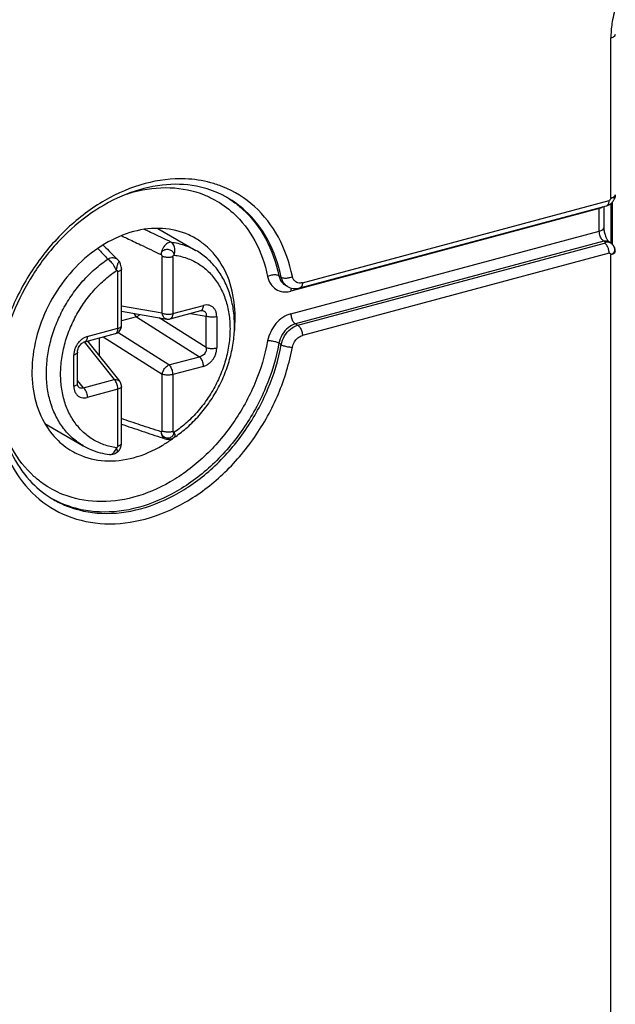
# Model space of a CAD drawing. Extents: x -423 to 950, y -225 to 672.
# Drawn here: x -352 to -337, y 491 to 515 of the extents above; entities that cross this region are included whole.
import ezdxf

# ---------------------------------------------------------------- set-up
doc = ezdxf.new("R2010")
doc.units = 0
doc.header["$LTSCALE"] = 2.574606
doc.header["$MEASUREMENT"] = 0
doc.layers.get('0').update_dxf_attribs({"linetype": 'CONTINUOUS'})

msp = doc.modelspace()

# ---------------------------------------------------------------- linework, layer by layer
for p, q in [((-337.5199, 510.9674), (-337.5199, 514.87444)), ((-345.04586, 508.90407), (-337.56122, 510.91035)), ((-337.51514, 509.87294), (-337.51514, 510.8399)), ((-337.48343, 509.84542), (-337.48343, 510.87045)), ((-337.4322, 510.94719), (-337.432, 510.94761)), ((-337.80141, 510.71629), (-345.32739, 508.69892)), ((-345.10672, 508.77591), (-337.62205, 510.78221)), ((-337.80141, 510.16469), (-337.80141, 510.71629)), ((-337.69216, 510.76342), (-337.69216, 510.24599)), ((-348.57273, 510.22805), (-347.64325, 509.6912)), ((-345.32739, 508.14732), (-337.80141, 510.16469)), ((-337.68881, 509.91578), (-345.2148, 507.89841)), ((-337.66066, 509.89953), (-337.68881, 509.91578)), ((-337.56377, 509.90244), (-337.53562, 509.88618)), ((-337.53576, 509.88626), (-337.53562, 509.88618)), ((-345.1585, 507.86589), (-337.67383, 509.87219)), ((-349.54364, 509.45828), (-349.54376, 509.4584)), ((-349.50328, 509.40441), (-349.50318, 509.40421)), ((-348.46544, 508.16123), (-348.46544, 509.54497)), ((-348.20961, 509.53486), (-348.20961, 508.15112)), ((-337.56122, 509.62329), (-345.04586, 507.617)), ((-337.5199, 445.69459), (-337.5199, 509.5884)), ((-349.5462, 507.79284), (-349.5462, 509.17658)), ((-349.45881, 507.85788), (-349.45881, 509.24162)), ((-345.56246, 509.03984), (-345.61877, 509.07236)), ((-345.46516, 508.84461), (-345.46488, 508.84444)), ((-345.46488, 508.84444), (-345.40858, 508.81192)), ((-345.40828, 508.81175), (-345.40886, 508.81209)), ((-348.46544, 508.16123), (-349.45881, 508.33506)), ((-349.45881, 508.21201), (-348.35669, 508.01915)), ((-348.27043, 508.02298), (-347.52161, 508.2237)), ((-348.20961, 508.15112), (-347.46079, 508.35185)), ((-349.09142, 508.07226), (-349.45881, 507.97378)), ((-349.09142, 508.07226), (-347.55384, 507.09985)), ((-347.39106, 507.32455), (-348.54012, 508.05125)), ((-347.77843, 508.15486), (-347.39106, 508.08708)), ((-347.39106, 507.32455), (-347.39106, 508.08708)), ((-347.13523, 508.07697), (-347.13523, 507.31444)), ((-350.29503, 507.59212), (-349.5462, 507.79284)), ((-345.2148, 507.89841), (-345.1585, 507.86589)), ((-350.35585, 507.46397), (-349.60702, 507.6647)), ((-350.28508, 507.48294), (-349.50208, 506.49531)), ((-350.25885, 507.44986), (-350.25885, 507.48997)), ((-350.00302, 507.55855), (-350.00302, 507.12717)), ((-349.90499, 507.58483), (-348.46544, 506.67441)), ((-348.30266, 506.89912), (-349.55183, 507.68913)), ((-350.36799, 507.46003), (-349.63925, 506.54084)), ((-345.56246, 507.39471), (-345.61877, 507.42723)), ((-350.62058, 506.38018), (-350.62058, 507.1427)), ((-350.53319, 506.44522), (-350.53319, 507.20774)), ((-348.30266, 506.89912), (-347.55384, 507.09985)), ((-347.46079, 506.86503), (-348.20961, 506.6643)), ((-350.38808, 506.34012), (-350.53319, 506.52315)), ((-350.38808, 506.34012), (-349.63925, 506.54084)), ((-348.46544, 505.29067), (-348.46544, 506.67441)), ((-348.20961, 506.6643), (-348.20961, 505.28056)), ((-349.5462, 506.30602), (-350.29503, 506.1053)), ((-349.5462, 504.92228), (-349.5462, 506.30602)), ((-349.50221, 506.49547), (-349.50208, 506.49531)), ((-349.45881, 504.98732), (-349.45881, 506.37106)), ((-351.32719, 505.46748), (-350.39407, 504.92853))]:
    msp.add_line(p, q)
for points, knots in [([(-336.05107, 517.28979), (-336.11456, 517.25783), (-336.3726, 517.1123), (-336.78059, 516.76494), (-337.18773, 516.2004), (-337.39676, 515.69497), (-337.46432, 515.39437), (-337.4777, 515.32047)], [0, 0, 0, 0, 0.2132528, 0.88752326, 1.58653903, 2.28463489, 2.50994096, 2.50994096, 2.50994096, 2.50994096]), ([(-337.41122, 514.95592), (-337.41261, 514.93959), (-337.44259, 514.89628), (-337.49001, 514.88259), (-337.5199, 514.87457)], [0, 0, 0, 0, 0.049152506, 0.141997476, 0.141997476, 0.141997476, 0.141997476]), ([(-347.28174, 511.34366), (-347.48368, 511.39807), (-348.02139, 511.47792), (-348.92171, 511.36248), (-349.90864, 510.93737), (-350.81819, 510.25054), (-351.58973, 509.34911), (-352.10772, 508.41043), (-352.32301, 507.77573), (-352.3905, 507.51957)], [0, 0, 0, 0, 0.62744147, 1.61554682, 2.67972257, 3.81663384, 5.00538532, 6.21424025, 7.00893527, 7.00893527, 7.00893527, 7.00893527]), ([(-347.11102, 511.09809), (-347.27671, 511.16998), (-347.72149, 511.30674), (-348.49454, 511.32453), (-349.37546, 511.09017), (-350.22574, 510.62378), (-350.99775, 509.95488), (-351.64634, 509.1235), (-352.07976, 508.28159), (-352.26339, 507.72052), (-352.321, 507.49428)], [0, 0, 0, 0, 0.54184919, 1.38335573, 2.28209304, 3.2464932, 4.26811445, 5.32577563, 6.39114869, 7.09152339, 7.09152339, 7.09152339, 7.09152339]), ([(-345.28832, 509.05694), (-345.35835, 509.38898), (-345.57301, 510.01946), (-346.16822, 510.79589), (-346.79579, 511.18874), (-347.18298, 511.31704), (-347.28174, 511.34366)], [0, 0, 0, 0, 1.01803866, 1.96525338, 2.88007302, 3.18692018, 3.18692018, 3.18692018, 3.18692018]), ([(-349.35544, 511.06067), (-349.29255, 511.08151), (-348.94201, 511.18669), (-348.28825, 511.2711), (-347.61226, 511.13486), (-347.2724, 510.97443), (-347.19119, 510.93012)], [0, 0, 0, 0, 0.19875139, 1.09803819, 1.9455999, 2.22315649, 2.22315649, 2.22315649, 2.22315649]), ([(-345.56246, 509.03984), (-345.62677, 509.35476), (-345.83254, 509.95286), (-346.32653, 510.60268), (-346.71656, 510.88764), (-346.87069, 510.9768)], [0, 0, 0, 0, 0.96427227, 1.86676081, 2.40094399, 2.40094399, 2.40094399, 2.40094399]), ([(-346.72441, 510.87868), (-346.64473, 510.82168), (-346.33384, 510.57054), (-345.88865, 509.98522), (-345.68307, 509.38728), (-345.61877, 509.07236)], [0, 0, 0, 0, 0.29389465, 1.19638318, 2.16065546, 2.16065546, 2.16065546, 2.16065546]), ([(-337.62211, 510.78249), (-337.61838, 510.7834), (-337.60037, 510.78977), (-337.58113, 510.81348), (-337.56867, 510.84582), (-337.56247, 510.87673), (-337.56124, 510.89879), (-337.56122, 510.91035)], [0, 0, 0, 0, 0.011521282, 0.056687328, 0.084487764, 0.115937609, 0.150624739, 0.150624739, 0.150624739, 0.150624739]), ([(-337.5199, 510.9674), (-337.52113, 510.95493), (-337.52907, 510.93007), (-337.55028, 510.91513), (-337.56122, 510.91035)], [0, 0, 0, 0, 0.0375905396, 0.0734043223, 0.0734043223, 0.0734043223, 0.0734043223]), ([(-337.5199, 510.9674), (-337.49001, 510.97541), (-337.44485, 510.98876), (-337.41719, 511.02653), (-337.41316, 511.03926)], [0, 0, 0, 0, 0.092844972, 0.132903307, 0.132903307, 0.132903307, 0.132903307]), ([(-337.50711, 510.84649), (-337.5006, 510.85236), (-337.47672, 510.87576), (-337.45099, 510.90981), (-337.43543, 510.9395), (-337.43185, 510.94755)], [0, 0, 0, 0, 0.026298294, 0.100241637, 0.126677778, 0.126677778, 0.126677778, 0.126677778]), ([(-337.43234, 510.94777), (-337.43032, 510.95218), (-337.42664, 510.96952), (-337.46262, 510.97649), (-337.4824, 510.97553), (-337.49479, 510.97322)], [0, 0, 0, 0, 0.014549474, 0.0438473637, 0.0816542338, 0.0816542338, 0.0816542338, 0.0816542338]), ([(-337.41066, 511.04869), (-337.41066, 511.01698), (-337.41748, 510.98192), (-337.43088, 510.95015), (-337.432, 510.94761)], [0, 0, 0, 0, 0.095150258, 0.10347585, 0.10347585, 0.10347585, 0.10347585]), ([(-346.73616, 510.60727), (-346.52294, 510.41463), (-346.15142, 509.93093), (-345.95671, 509.3576), (-345.89295, 509.05537)], [0, 0, 0, 0, 0.86207173, 1.78871622, 1.78871622, 1.78871622, 1.78871622]), ([(-337.71444, 510.75736), (-337.71527, 510.75652), (-337.72985, 510.7421), (-337.74905, 510.73241), (-337.76734, 510.72617)], [0, 0, 0, 0, 0.0035448949, 0.0615255113, 0.0615255113, 0.0615255113, 0.0615255113]), ([(-349.16505, 510.15242), (-349.41057, 510.08661), (-349.89816, 509.87177), (-350.53554, 509.36912), (-351.06313, 508.71605), (-351.44345, 507.96105), (-351.64761, 507.15935), (-351.6574, 506.37061), (-351.46765, 505.65607), (-351.11449, 505.11923), (-350.80502, 504.87763), (-350.66499, 504.79655)], [0, 0, 0, 0, 0.76257535, 1.57467525, 2.41440862, 3.26127423, 4.09177849, 4.87525477, 5.60274034, 6.27806981, 6.76349469, 6.76349469, 6.76349469, 6.76349469]), ([(-347.6651, 509.99228), (-347.71357, 510.02035), (-347.96082, 510.14809), (-348.47361, 510.2695), (-348.93715, 510.21351), (-349.16505, 510.15242)], [0, 0, 0, 0, 0.16801419, 0.83389982, 1.54173829, 1.54173829, 1.54173829, 1.54173829]), ([(-348.24539, 509.89449), (-348.41287, 509.97474), (-348.63312, 510.07876), (-348.85415, 510.1811), (-348.90669, 510.20532)], [0, 0, 0, 0, 0.557152135, 0.73071665, 0.73071665, 0.73071665, 0.73071665]), ([(-337.80141, 510.16469), (-337.77152, 510.1727), (-337.7241, 510.1864), (-337.69412, 510.22971), (-337.69272, 510.24603)], [0, 0, 0, 0, 0.092844973, 0.141997464, 0.141997464, 0.141997464, 0.141997464]), ([(-337.74511, 509.97294), (-337.76339, 510.00081), (-337.78621, 510.05341), (-337.79741, 510.10887), (-337.79972, 510.13177)], [0, 0, 0, 0, 0.099994488, 0.169035534, 0.169035534, 0.169035534, 0.169035534]), ([(-337.69216, 510.24599), (-337.69216, 510.21334), (-337.68465, 510.14409), (-337.65947, 510.0563), (-337.63598, 510.00275), (-337.62564, 509.98358)], [0, 0, 0, 0, 0.097935522, 0.207513741, 0.272840577, 0.272840577, 0.272840577, 0.272840577]), ([(-349.16482, 509.91086), (-349.10892, 509.88464), (-348.88499, 509.77914), (-348.6618, 509.67207), (-348.4947, 509.59084)], [0, 0, 0, 0, 0.185232454, 0.742612951, 0.742612951, 0.742612951, 0.742612951]), ([(-348.24539, 509.89447), (-348.26108, 509.89549), (-348.29439, 509.89073), (-348.34185, 509.86802), (-348.38718, 509.83161), (-348.42845, 509.78262), (-348.46248, 509.72369), (-348.48615, 509.65874), (-348.49364, 509.61328), (-348.49473, 509.59088)], [0, 0, 0, 0, 0.047174284, 0.098450703, 0.156306095, 0.220274103, 0.289591517, 0.359395028, 0.426662179, 0.426662179, 0.426662179, 0.426662179]), ([(-348.17494, 509.57822), (-348.16873, 509.59897), (-348.15983, 509.64155), (-348.15684, 509.70572), (-348.16424, 509.76693), (-348.18165, 509.82128), (-348.2081, 509.86537), (-348.23248, 509.88703), (-348.2454, 509.89449)], [0, 0, 0, 0, 0.064970385, 0.129827709, 0.191905535, 0.248990513, 0.299794221, 0.344540346, 0.344540346, 0.344540346, 0.344540346]), ([(-348.24539, 509.89449), (-348.13863, 509.88013), (-347.92975, 509.83202), (-347.7343, 509.74379), (-347.64325, 509.6912)], [0, 0, 0, 0, 0.323157836, 0.638579617, 0.638579617, 0.638579617, 0.638579617]), ([(-337.66066, 509.89953), (-337.65758, 509.89852), (-337.65321, 509.89333), (-337.65335, 509.8836), (-337.66188, 509.87602), (-337.66943, 509.87379), (-337.67383, 509.87219)], [0, 0, 0, 0, 0.0097006263, 0.0173495117, 0.0270694636, 0.041113458, 0.041113458, 0.041113458, 0.041113458]), ([(-337.66066, 509.89953), (-337.64184, 509.90651), (-337.59663, 509.90913), (-337.53886, 509.88691), (-337.50598, 509.86246), (-337.49331, 509.85042)], [0, 0, 0, 0, 0.060201293, 0.129546789, 0.181982197, 0.181982197, 0.181982197, 0.181982197]), ([(-337.66066, 509.89953), (-337.64331, 509.90417), (-337.60819, 509.90884), (-337.56525, 509.9009), (-337.54266, 509.89021), (-337.53577, 509.88624)], [0, 0, 0, 0, 0.053868947, 0.104616625, 0.128483144, 0.128483144, 0.128483144, 0.128483144]), ([(-337.56387, 509.90227), (-337.57076, 509.90633), (-337.59848, 509.91979), (-337.6303, 509.92338), (-337.65292, 509.92181)], [0, 0, 0, 0, 0.0240094222, 0.0920443508, 0.0920443508, 0.0920443508, 0.0920443508]), ([(-349.90933, 509.8236), (-349.8867, 509.80129), (-349.7642, 509.68023), (-349.64251, 509.55835), (-349.5438, 509.45844)], [0, 0, 0, 0, 0.095343133, 0.516681165, 0.516681165, 0.516681165, 0.516681165]), ([(-348.49473, 509.59087), (-348.49355, 509.60662), (-348.48596, 509.63774), (-348.45853, 509.67664), (-348.42035, 509.70428), (-348.37566, 509.71943), (-348.32845, 509.72187), (-348.28239, 509.71207), (-348.24079, 509.69107), (-348.2068, 509.6603), (-348.18317, 509.62192), (-348.17594, 509.59279), (-348.17494, 509.57823)], [0, 0, 0, 0, 0.047390648, 0.093663746, 0.139910021, 0.186485787, 0.233327041, 0.280048107, 0.32621215, 0.371524876, 0.415838841, 0.459648996, 0.459648996, 0.459648996, 0.459648996]), ([(-348.13739, 505.1561), (-348.04005, 505.22365), (-347.83851, 505.38208), (-347.55856, 505.66227), (-347.3014, 505.9914), (-347.08391, 506.35071), (-346.91103, 506.73183), (-346.78659, 507.12637), (-346.71362, 507.52529), (-346.69403, 507.9196), (-346.72852, 508.2999), (-346.81639, 508.65705), (-346.95539, 508.98258), (-347.14194, 509.26895), (-347.37126, 509.50982), (-347.54976, 509.6372), (-347.64325, 509.6912)], [0, 0, 0, 0, 0.35542894, 0.76713529, 1.18525063, 1.60543894, 2.02422489, 2.43777563, 2.8434398, 3.23753115, 3.61857247, 3.98498532, 4.33645011, 4.67549117, 5.004763, 5.32866456, 5.32866456, 5.32866456, 5.32866456]), ([(-346.70612, 507.70053), (-346.6788, 507.94316), (-346.67716, 508.43514), (-346.86222, 509.13251), (-347.16624, 509.59421), (-347.38722, 509.79505), (-347.44399, 509.84065)], [0, 0, 0, 0, 0.73249232, 1.45997789, 2.13530735, 2.35374912, 2.35374912, 2.35374912, 2.35374912]), ([(-337.60145, 509.78737), (-337.60453, 509.79337), (-337.61334, 509.80929), (-337.62943, 509.8329), (-337.64491, 509.84986), (-337.65347, 509.85739), (-337.65428, 509.8581)], [0, 0, 0, 0, 0.020240592, 0.0545363139, 0.0855153085, 0.0887431298, 0.0887431298, 0.0887431298, 0.0887431298]), ([(-337.56122, 509.62329), (-337.56125, 509.63568), (-337.56277, 509.661), (-337.56919, 509.6989), (-337.57951, 509.7364), (-337.59092, 509.76582), (-337.59891, 509.78242), (-337.60145, 509.78737)], [0, 0, 0, 0, 0.037184876, 0.075909552, 0.115114578, 0.153694893, 0.170373214, 0.170373214, 0.170373214, 0.170373214]), ([(-337.41122, 509.66974), (-337.41261, 509.65341), (-337.44259, 509.6101), (-337.49001, 509.59641), (-337.5199, 509.5884)], [0, 0, 0, 0, 0.049152508, 0.141997479, 0.141997479, 0.141997479, 0.141997479]), ([(-337.45273, 509.80852), (-337.45821, 509.81672), (-337.47622, 509.84052), (-337.49845, 509.86092), (-337.51462, 509.87258)], [0, 0, 0, 0, 0.0295824481, 0.0893849575, 0.0893849575, 0.0893849575, 0.0893849575]), ([(-337.42966, 509.71167), (-337.42973, 509.70385), (-337.43234, 509.67368), (-337.45152, 509.62889), (-337.48321, 509.60626), (-337.49682, 509.59895)], [0, 0, 0, 0, 0.023466271, 0.090864561, 0.137209289, 0.137209289, 0.137209289, 0.137209289]), ([(-337.47437, 509.82987), (-337.45759, 509.80942), (-337.43604, 509.77088), (-337.42951, 509.72796), (-337.42966, 509.71167)], [0, 0, 0, 0, 0.079356891, 0.128231811, 0.128231811, 0.128231811, 0.128231811]), ([(-351.29139, 506.70065), (-351.29139, 506.83172), (-351.27279, 507.09811), (-351.19316, 507.49528), (-351.06326, 507.88806), (-350.88612, 508.26737), (-350.6658, 508.62452), (-350.40736, 508.95133), (-350.11675, 509.24024), (-349.90254, 509.40577), (-349.79192, 509.47994)], [0, 0, 0, 0, 0.39319146, 0.79832425, 1.21227542, 1.63131936, 2.05139729, 2.46838402, 2.8783541, 3.2778849, 3.2778849, 3.2778849, 3.2778849]), ([(-349.54377, 509.45839), (-349.54809, 509.46277), (-349.56626, 509.47926), (-349.60576, 509.50144), (-349.66521, 509.51294), (-349.72982, 509.50645), (-349.77168, 509.49057), (-349.79195, 509.48)], [0, 0, 0, 0, 0.01845489, 0.073489017, 0.133263995, 0.197329599, 0.265912512, 0.265912512, 0.265912512, 0.265912512]), ([(-349.58088, 509.20137), (-349.58743, 509.21975), (-349.60374, 509.25723), (-349.63432, 509.31184), (-349.67055, 509.36464), (-349.71001, 509.41209), (-349.75001, 509.4511), (-349.77818, 509.47196), (-349.79195, 509.47992)], [0, 0, 0, 0, 0.058534424, 0.122303391, 0.187538896, 0.250365352, 0.307137448, 0.354868317, 0.354868317, 0.354868317, 0.354868317]), ([(-349.58088, 509.20137), (-349.57985, 509.21691), (-349.57633, 509.24793), (-349.56834, 509.29306), (-349.55805, 509.33434), (-349.54651, 509.36949), (-349.5341, 509.39388), (-349.52291, 509.41183), (-349.50841, 509.41216), (-349.50404, 509.40694), (-349.50282, 509.40465)], [0, 0, 0, 0, 0.04672684, 0.093587362, 0.137277971, 0.174655999, 0.203264875, 0.221663802, 0.232798088, 0.240568274, 0.240568274, 0.240568274, 0.240568274]), ([(-349.4588, 509.24142), (-349.45878, 509.25872), (-349.46302, 509.29881), (-349.4788, 509.35364), (-349.49506, 509.3898), (-349.50325, 509.40441)], [0, 0, 0, 0, 0.051902962, 0.120148557, 0.170392776, 0.170392776, 0.170392776, 0.170392776]), ([(-348.4947, 509.59085), (-348.491, 509.58867), (-348.48364, 509.58297), (-348.47462, 509.57192), (-348.4676, 509.55913), (-348.46557, 509.54957), (-348.46544, 509.54497)], [0, 0, 0, 0, 0.0128747435, 0.0276120761, 0.0425264291, 0.0563135532, 0.0563135532, 0.0563135532, 0.0563135532]), ([(-348.20961, 509.53486), (-348.21965, 509.53219), (-348.24064, 509.52761), (-348.27332, 509.52319), (-348.30746, 509.52102), (-348.34205, 509.5212), (-348.37604, 509.5237), (-348.40842, 509.52846), (-348.43823, 509.5353), (-348.45681, 509.54152), (-348.46544, 509.54497)], [0, 0, 0, 0, 0.03114337, 0.0643633, 0.098841611, 0.13370144, 0.168048716, 0.201012562, 0.23178718, 0.259678926, 0.259678926, 0.259678926, 0.259678926]), ([(-348.20961, 509.53486), (-348.20961, 509.53892), (-348.20742, 509.5478), (-348.19986, 509.55994), (-348.18895, 509.57082), (-348.17985, 509.57647), (-348.17492, 509.57822)], [0, 0, 0, 0, 0.0121761428, 0.026657052, 0.0424636876, 0.0581407436, 0.0581407436, 0.0581407436, 0.0581407436]), ([(-348.17492, 509.57822), (-348.07084, 509.56411), (-347.86624, 509.51567), (-347.58268, 509.37968), (-347.3345, 509.18572), (-347.12849, 508.93951), (-346.96991, 508.64823), (-346.86262, 508.31984), (-346.80904, 507.96377), (-346.81001, 507.58936), (-346.86517, 507.206), (-346.97304, 506.82323), (-347.1308, 506.45118), (-347.33457, 506.099), (-347.57935, 505.7759), (-347.85897, 505.49047), (-348.06725, 505.32812), (-348.17492, 505.2558)], [0, 0, 0, 0, 0.31511072, 0.62548916, 0.93637955, 1.25280006, 1.58188858, 1.92531141, 2.28399477, 2.65758171, 3.04458613, 3.44236462, 3.84735048, 4.25377415, 4.65995393, 5.06018106, 5.44929115, 5.44929115, 5.44929115, 5.44929115]), ([(-337.56122, 509.62329), (-337.55632, 509.62478), (-337.54566, 509.62481), (-337.52716, 509.6152), (-337.51922, 509.59878), (-337.5199, 509.5884)], [0, 0, 0, 0, 0.0153953248, 0.0301108862, 0.0613194867, 0.0613194867, 0.0613194867, 0.0613194867]), ([(-349.5809, 504.87892), (-349.68498, 504.89304), (-349.88958, 504.94147), (-350.17314, 505.07746), (-350.42132, 505.27143), (-350.62733, 505.51763), (-350.78591, 505.80891), (-350.8932, 506.13731), (-350.94678, 506.49337), (-350.94581, 506.86778), (-350.89065, 507.25114), (-350.78277, 507.63392), (-350.62502, 508.00597), (-350.42125, 508.35815), (-350.17647, 508.68124), (-349.89685, 508.96667), (-349.68857, 509.12902), (-349.5809, 509.20134)], [0, 0, 0, 0, 0.3151107, 0.62548914, 0.93637953, 1.25280004, 1.58188856, 1.9253114, 2.28399476, 2.6575817, 3.04458613, 3.44236462, 3.84735048, 4.25377415, 4.65995393, 5.06018106, 5.44929116, 5.44929116, 5.44929116, 5.44929116]), ([(-349.5809, 509.20134), (-349.57643, 509.20215), (-349.5675, 509.2017), (-349.55595, 509.19652), (-349.54796, 509.18772), (-349.5462, 509.1802), (-349.5462, 509.17658)], [0, 0, 0, 0, 0.0136212372, 0.0259271076, 0.0371656962, 0.0480263937, 0.0480263937, 0.0480263937, 0.0480263937]), ([(-349.45884, 509.24142), (-349.45886, 509.23885), (-349.45981, 509.23125), (-349.46619, 509.21896), (-349.47915, 509.20615), (-349.49727, 509.19457), (-349.52007, 509.18437), (-349.53709, 509.17908), (-349.5462, 509.17658)], [0, 0, 0, 0, 0.007728424, 0.022688711, 0.040491274, 0.061856412, 0.08686832, 0.115221653, 0.115221653, 0.115221653, 0.115221653]), ([(-345.61877, 509.07236), (-345.64211, 509.08584), (-345.70357, 509.09878), (-345.79784, 509.09158), (-345.86288, 509.07063), (-345.89296, 509.05537)], [0, 0, 0, 0, 0.080868419, 0.181420549, 0.282595722, 0.282595722, 0.282595722, 0.282595722]), ([(-345.89295, 509.05537), (-345.87893, 508.99105), (-345.83412, 508.86942), (-345.69876, 508.73278), (-345.53989, 508.6773), (-345.43653, 508.67998), (-345.39473, 508.68571)], [0, 0, 0, 0, 0.197492968, 0.37869859, 0.558646327, 0.685213502, 0.685213502, 0.685213502, 0.685213502]), ([(-345.61877, 509.07236), (-345.60663, 509.01292), (-345.56713, 508.92205), (-345.49341, 508.86146), (-345.46499, 508.84491)], [0, 0, 0, 0, 0.181991891, 0.280665558, 0.280665558, 0.280665558, 0.280665558]), ([(-345.40868, 508.81239), (-345.43711, 508.82894), (-345.51083, 508.88953), (-345.55033, 508.9804), (-345.56246, 509.03984)], [0, 0, 0, 0, 0.098673667, 0.280665558, 0.280665558, 0.280665558, 0.280665558]), ([(-345.56246, 509.03984), (-345.53912, 509.02635), (-345.47769, 509.0134), (-345.40542, 509.01895), (-345.36147, 509.02947), (-345.35032, 509.03267)], [0, 0, 0, 0, 0.080868418, 0.181420545, 0.21621837, 0.21621837, 0.21621837, 0.21621837]), ([(-345.04586, 508.90407), (-345.08112, 508.89557), (-345.15499, 508.89104), (-345.22884, 508.93803), (-345.25505, 508.9754), (-345.26087, 508.98538)], [0, 0, 0, 0, 0.108799365, 0.210602778, 0.245254092, 0.245254092, 0.245254092, 0.245254092]), ([(-345.0459, 508.90405), (-345.0459, 508.87586), (-345.05055, 508.82748), (-345.08441, 508.78237), (-345.10521, 508.77639), (-345.10675, 508.77603)], [0, 0, 0, 0, 0.084576517, 0.144497455, 0.149229083, 0.149229083, 0.149229083, 0.149229083]), ([(-347.52158, 508.22372), (-347.51323, 508.226), (-347.49523, 508.23615), (-347.47558, 508.2646), (-347.46324, 508.30476), (-347.46079, 508.3353), (-347.46079, 508.35185)], [0, 0, 0, 0, 0.02596478, 0.059552714, 0.101164655, 0.150801394, 0.150801394, 0.150801394, 0.150801394]), ([(-347.52156, 508.22372), (-347.51784, 508.22471), (-347.50825, 508.22684), (-347.49614, 508.22789), (-347.48795, 508.22708), (-347.48575, 508.2267)], [0, 0, 0, 0, 0.0115401677, 0.029451734, 0.0361523266, 0.0361523266, 0.0361523266, 0.0361523266]), ([(-347.48566, 508.22668), (-347.4779, 508.22532), (-347.45745, 508.21999), (-347.42724, 508.20305), (-347.40178, 508.17154), (-347.38887, 508.13123), (-347.38909, 508.10208), (-347.39106, 508.08708)], [0, 0, 0, 0, 0.023616233, 0.063118392, 0.101626393, 0.142267465, 0.187676504, 0.187676504, 0.187676504, 0.187676504]), ([(-347.13523, 508.07697), (-347.13523, 508.10353), (-347.14018, 508.15518), (-347.16391, 508.22662), (-347.20271, 508.28605), (-347.25478, 508.33046), (-347.31788, 508.35754), (-347.38869, 508.3656), (-347.43682, 508.35827), (-347.46079, 508.35185)], [0, 0, 0, 0, 0.079683731, 0.154340078, 0.223707423, 0.289971316, 0.356741045, 0.42663762, 0.50108452, 0.50108452, 0.50108452, 0.50108452]), ([(-349.12123, 508.10529), (-349.13119, 508.11897), (-349.14152, 508.13667), (-349.15016, 508.15507), (-349.15157, 508.15818)], [0, 0, 0, 0, 0.0507786411, 0.0610138502, 0.0610138502, 0.0610138502, 0.0610138502]), ([(-349.09142, 508.07226), (-349.09497, 508.07532), (-349.10197, 508.08197), (-349.11191, 508.09304), (-349.11816, 508.10107), (-349.12123, 508.10529)], [0, 0, 0, 0, 0.0140621982, 0.0289362609, 0.0445782585, 0.0445782585, 0.0445782585, 0.0445782585]), ([(-349.00908, 508.13327), (-349.01205, 508.13001), (-349.02596, 508.11539), (-349.05213, 508.09284), (-349.07832, 508.07773), (-349.09142, 508.07226)], [0, 0, 0, 0, 0.013261964, 0.060523292, 0.103132875, 0.103132875, 0.103132875, 0.103132875]), ([(-348.35674, 508.01917), (-348.36326, 508.02032), (-348.38192, 508.02546), (-348.41053, 508.04294), (-348.4375, 508.07462), (-348.45669, 508.1151), (-348.46346, 508.1454), (-348.46544, 508.16123)], [0, 0, 0, 0, 0.019838811, 0.057704785, 0.098506225, 0.142978693, 0.190852849, 0.190852849, 0.190852849, 0.190852849]), ([(-348.46544, 508.16123), (-348.45122, 508.15549), (-348.41956, 508.1463), (-348.36878, 508.13861), (-348.31447, 508.13654), (-348.26077, 508.14024), (-348.22599, 508.14673), (-348.20961, 508.15112)], [0, 0, 0, 0, 0.046021582, 0.098365307, 0.153799107, 0.208716267, 0.25957054, 0.25957054, 0.25957054, 0.25957054]), ([(-348.35675, 508.01916), (-348.35076, 508.01811), (-348.33336, 508.01587), (-348.30421, 508.01597), (-348.28151, 508.02001), (-348.27043, 508.02298)], [0, 0, 0, 0, 0.018237911, 0.0525832288, 0.0869979116, 0.0869979116, 0.0869979116, 0.0869979116]), ([(-348.20961, 508.15112), (-348.20961, 508.135), (-348.21197, 508.10496), (-348.2239, 508.06504), (-348.24337, 508.03594), (-348.26178, 508.02535), (-348.27044, 508.02298)], [0, 0, 0, 0, 0.048358335, 0.089760816, 0.12390654, 0.150826915, 0.150826915, 0.150826915, 0.150826915]), ([(-347.13523, 508.07697), (-347.15157, 508.07259), (-347.1858, 508.06619), (-347.23876, 508.06244), (-347.29264, 508.0643), (-347.34401, 508.07185), (-347.3764, 508.08116), (-347.39106, 508.08708)], [0, 0, 0, 0, 0.050745446, 0.104095968, 0.159035939, 0.212134017, 0.259569127, 0.259569127, 0.259569127, 0.259569127]), ([(-345.32739, 508.14732), (-345.39585, 508.12797), (-345.53159, 508.06484), (-345.70002, 507.9113), (-345.82875, 507.71512), (-345.87798, 507.56439), (-345.89295, 507.48766)], [0, 0, 0, 0, 0.213431227, 0.440570642, 0.675492461, 0.910031654, 0.910031654, 0.910031654, 0.910031654]), ([(-345.32741, 508.14731), (-345.32741, 508.11339), (-345.31645, 508.04586), (-345.27899, 507.95917), (-345.23796, 507.91178), (-345.2148, 507.89841)], [0, 0, 0, 0, 0.101771199, 0.201765691, 0.281991802, 0.281991802, 0.281991802, 0.281991802]), ([(-349.60703, 507.66471), (-349.59837, 507.66707), (-349.57996, 507.67766), (-349.56049, 507.70676), (-349.54856, 507.74668), (-349.5462, 507.77672), (-349.5462, 507.79284)], [0, 0, 0, 0, 0.026920375, 0.061066097, 0.102468577, 0.150826913, 0.150826913, 0.150826913, 0.150826913]), ([(-349.60702, 507.6647), (-349.59012, 507.66923), (-349.55695, 507.68299), (-349.51454, 507.71592), (-349.48257, 507.75858), (-349.46314, 507.80695), (-349.45881, 507.84104), (-349.45881, 507.85788)], [0, 0, 0, 0, 0.052509256, 0.106283499, 0.159223042, 0.210506885, 0.2610318, 0.2610318, 0.2610318, 0.2610318]), ([(-349.5462, 507.79284), (-349.53212, 507.79662), (-349.50717, 507.80512), (-349.47704, 507.82273), (-349.46082, 507.84193), (-349.45901, 507.85431), (-349.45902, 507.85788)], [0, 0, 0, 0, 0.043752633, 0.078458306, 0.104389819, 0.115103092, 0.115103092, 0.115103092, 0.115103092]), ([(-345.2148, 507.89841), (-345.27992, 507.88095), (-345.40737, 507.81084), (-345.54965, 507.64352), (-345.6051, 507.50147), (-345.61877, 507.42723)], [0, 0, 0, 0, 0.202243949, 0.421921605, 0.648371435, 0.648371435, 0.648371435, 0.648371435]), ([(-345.56246, 507.39471), (-345.5488, 507.46895), (-345.49335, 507.611), (-345.35107, 507.77832), (-345.22362, 507.84844), (-345.1585, 507.86589)], [0, 0, 0, 0, 0.226449831, 0.446127485, 0.648371434, 0.648371434, 0.648371434, 0.648371434]), ([(-345.1585, 507.86589), (-345.13535, 507.85251), (-345.09431, 507.80513), (-345.05686, 507.71844), (-345.0459, 507.65091), (-345.0459, 507.61699)], [0, 0, 0, 0, 0.080226113, 0.180220603, 0.281991802, 0.281991802, 0.281991802, 0.281991802]), ([(-345.89295, 507.48766), (-345.96036, 507.13198), (-346.17199, 506.42792), (-346.70206, 505.46759), (-347.40433, 504.64702), (-348.23202, 504.02195), (-349.13055, 503.63509), (-350.04179, 503.51796), (-350.81024, 503.67235), (-351.22493, 503.89961), (-351.37616, 504.00694)], [0, 0, 0, 0, 1.08603915, 2.18623284, 3.26813014, 4.30284703, 5.27136642, 6.17065322, 7.01821492, 7.57454913, 7.57454913, 7.57454913, 7.57454913]), ([(-350.29503, 507.59212), (-350.32035, 507.58533), (-350.37083, 507.56521), (-350.43979, 507.51958), (-350.50093, 507.46025), (-350.55178, 507.39003), (-350.59036, 507.31161), (-350.61474, 507.22826), (-350.62058, 507.1709), (-350.62058, 507.1427)], [0, 0, 0, 0, 0.078641668, 0.161518509, 0.24657876, 0.332866537, 0.420356225, 0.507501012, 0.592093016, 0.592093016, 0.592093016, 0.592093016]), ([(-350.29503, 507.59212), (-350.29503, 507.57603), (-350.29734, 507.54636), (-350.30905, 507.50683), (-350.32813, 507.47752), (-350.34679, 507.46644), (-350.35584, 507.46398)], [0, 0, 0, 0, 0.048266666, 0.088632276, 0.122676597, 0.150803784, 0.150803784, 0.150803784, 0.150803784]), ([(-345.61877, 507.42723), (-345.64308, 507.44127), (-345.70222, 507.46301), (-345.79444, 507.48307), (-345.86093, 507.48857), (-345.89295, 507.48766)], [0, 0, 0, 0, 0.084225245, 0.186993757, 0.283083794, 0.283083794, 0.283083794, 0.283083794]), ([(-345.28832, 507.33414), (-345.27935, 507.37788), (-345.24777, 507.46279), (-345.1625, 507.56419), (-345.08515, 507.60539), (-345.04586, 507.617)], [0, 0, 0, 0, 0.13395819, 0.266278646, 0.389196733, 0.389196733, 0.389196733, 0.389196733]), ([(-351.55232, 503.70165), (-351.32605, 503.49722), (-350.79148, 503.16182), (-349.84717, 502.9727), (-348.84555, 503.10115), (-347.85838, 503.52629), (-346.94892, 504.21307), (-346.1773, 505.11469), (-345.5949, 506.16982), (-345.36237, 506.94337), (-345.28832, 507.33414)], [0, 0, 0, 0, 0.91481964, 1.84609125, 2.83419661, 3.89837235, 5.03528363, 6.22403511, 7.43289004, 8.62604286, 8.62604286, 8.62604286, 8.62604286]), ([(-350.53319, 507.20777), (-350.53319, 507.21904), (-350.53088, 507.24846), (-350.51889, 507.29566), (-350.49525, 507.3467), (-350.4631, 507.39226), (-350.42554, 507.42878), (-350.38911, 507.45222), (-350.36532, 507.46144), (-350.35592, 507.46396)], [0, 0, 0, 0, 0.033813066, 0.088173418, 0.145156374, 0.201636397, 0.254527858, 0.301382082, 0.330584233, 0.330584233, 0.330584233, 0.330584233]), ([(-345.61877, 507.42723), (-345.68692, 507.05692), (-345.90982, 506.32286), (-346.46085, 505.31714), (-347.19717, 504.45337), (-348.06734, 503.79314), (-348.72321, 503.51046), (-349.05244, 503.4222)], [0, 0, 0, 0, 1.12959606, 2.28070379, 3.41803446, 4.50912961, 5.53169581, 5.53169581, 5.53169581, 5.53169581]), ([(-348.99614, 503.38969), (-348.66691, 503.47794), (-348.01104, 503.76062), (-347.14087, 504.42085), (-346.40454, 505.28462), (-345.85352, 506.29034), (-345.63062, 507.0244), (-345.56246, 507.39471)], [0, 0, 0, 0, 1.0225662, 2.11366136, 3.25099203, 4.40209976, 5.53169581, 5.53169581, 5.53169581, 5.53169581]), ([(-347.39106, 507.32455), (-347.38897, 507.30698), (-347.38922, 507.27165), (-347.40241, 507.22105), (-347.42707, 507.17607), (-347.46178, 507.13906), (-347.50472, 507.11218), (-347.53722, 507.10243), (-347.55384, 507.09985)], [0, 0, 0, 0, 0.053087437, 0.10469088, 0.155375144, 0.205391196, 0.255255946, 0.305711345, 0.305711345, 0.305711345, 0.305711345]), ([(-347.46079, 506.86503), (-347.43547, 506.87181), (-347.38498, 506.89193), (-347.31603, 506.93756), (-347.25489, 506.9969), (-347.20404, 507.06711), (-347.16546, 507.14554), (-347.14107, 507.22888), (-347.13523, 507.28625), (-347.13523, 507.31444)], [0, 0, 0, 0, 0.078641666, 0.161518508, 0.24657876, 0.332866536, 0.420356223, 0.50750101, 0.592093015, 0.592093015, 0.592093015, 0.592093015]), ([(-347.39106, 507.32455), (-347.37687, 507.31882), (-347.34574, 507.30978), (-347.29571, 507.30209), (-347.24189, 507.29983), (-347.18763, 507.30337), (-347.1521, 507.30992), (-347.13523, 507.31444)], [0, 0, 0, 0, 0.045918716, 0.096727555, 0.151576491, 0.207192716, 0.259570267, 0.259570267, 0.259570267, 0.259570267]), ([(-345.56246, 507.39471), (-345.53815, 507.38067), (-345.47901, 507.35893), (-345.38679, 507.33887), (-345.3203, 507.33337), (-345.28828, 507.33428)], [0, 0, 0, 0, 0.084225244, 0.186993753, 0.283083692, 0.283083692, 0.283083692, 0.283083692]), ([(-350.53338, 507.20773), (-350.53337, 507.20439), (-350.535, 507.19243), (-350.55059, 507.1732), (-350.58082, 507.15525), (-350.60614, 507.14657), (-350.62058, 507.1427)], [0, 0, 0, 0, 0.010028734, 0.035456578, 0.070228364, 0.115097675, 0.115097675, 0.115097675, 0.115097675]), ([(-347.46079, 506.86503), (-347.46079, 506.88278), (-347.46391, 506.91859), (-347.47622, 506.97117), (-347.49551, 507.02104), (-347.52083, 507.06501), (-347.54228, 507.08984), (-347.55384, 507.09985)], [0, 0, 0, 0, 0.053266677, 0.107305517, 0.161547032, 0.213078048, 0.258933503, 0.258933503, 0.258933503, 0.258933503]), ([(-348.46544, 506.67441), (-348.4633, 506.6898), (-348.45557, 506.72126), (-348.43615, 506.76671), (-348.40958, 506.80984), (-348.3775, 506.84791), (-348.34196, 506.87854), (-348.31577, 506.89365), (-348.30266, 506.89912)], [0, 0, 0, 0, 0.046612009, 0.096541854, 0.147753026, 0.198032078, 0.245293406, 0.287902989, 0.287902989, 0.287902989, 0.287902989]), ([(-348.30266, 506.89912), (-348.29145, 506.88941), (-348.27037, 506.86522), (-348.24508, 506.82188), (-348.22538, 506.77171), (-348.21279, 506.71846), (-348.20961, 506.6821), (-348.20961, 506.6643)], [0, 0, 0, 0, 0.0444934, 0.095272041, 0.149959711, 0.205558126, 0.258936718, 0.258936718, 0.258936718, 0.258936718]), ([(-351.29133, 506.68179), (-351.29134, 506.68388), (-351.29136, 506.68807), (-351.29139, 506.69436), (-351.29139, 506.69856), (-351.29139, 506.70065)], [0, 0, 0, 0, 0.0062858799, 0.0125755498, 0.0188690032, 0.0188690032, 0.0188690032, 0.0188690032]), ([(-350.39407, 504.92853), (-350.4866, 504.98198), (-350.66201, 505.10859), (-350.88446, 505.34902), (-351.06245, 505.63398), (-351.19259, 505.95704), (-351.27231, 506.31052), (-351.29048, 506.55645), (-351.29133, 506.68179)], [0, 0, 0, 0, 0.32055867, 0.64382405, 0.97684367, 1.32289139, 1.68376511, 2.05977461, 2.05977461, 2.05977461, 2.05977461]), ([(-349.63925, 506.54084), (-349.62424, 506.54309), (-349.59459, 506.54423), (-349.55249, 506.53462), (-349.52165, 506.51656), (-349.50697, 506.50143), (-349.50222, 506.49546)], [0, 0, 0, 0, 0.045550065, 0.087982893, 0.127912088, 0.150786279, 0.150786279, 0.150786279, 0.150786279]), ([(-349.5462, 506.30602), (-349.5462, 506.32382), (-349.54938, 506.36018), (-349.56197, 506.41343), (-349.58167, 506.4636), (-349.60696, 506.50694), (-349.62804, 506.53114), (-349.63925, 506.54084)], [0, 0, 0, 0, 0.053378591, 0.108977007, 0.163664676, 0.214443317, 0.258936718, 0.258936718, 0.258936718, 0.258936718]), ([(-348.20961, 506.6643), (-348.22599, 506.65991), (-348.26077, 506.65342), (-348.31447, 506.64972), (-348.36878, 506.6518), (-348.41956, 506.65948), (-348.45122, 506.66867), (-348.46544, 506.67441)], [0, 0, 0, 0, 0.050854272, 0.105771433, 0.161205232, 0.213548958, 0.25957054, 0.25957054, 0.25957054, 0.25957054]), ([(-350.62058, 506.38018), (-350.62059, 506.35362), (-350.61564, 506.30196), (-350.59191, 506.23053), (-350.55311, 506.1711), (-350.50103, 506.12668), (-350.43794, 506.09961), (-350.36713, 506.09154), (-350.319, 506.09887), (-350.29503, 506.1053)], [0, 0, 0, 0, 0.079683731, 0.154340081, 0.223707424, 0.289971315, 0.356741044, 0.426637621, 0.501084521, 0.501084521, 0.501084521, 0.501084521]), ([(-350.62058, 506.38018), (-350.60652, 506.38395), (-350.58185, 506.39234), (-350.55198, 506.40975), (-350.53548, 506.42864), (-350.53342, 506.44131), (-350.53341, 506.44516)], [0, 0, 0, 0, 0.043672464, 0.077558544, 0.10349639, 0.115062399, 0.115062399, 0.115062399, 0.115062399]), ([(-350.51432, 506.37185), (-350.5159, 506.37384), (-350.52116, 506.38178), (-350.52828, 506.39954), (-350.53243, 506.42236), (-350.53319, 506.43851), (-350.53319, 506.44519)], [0, 0, 0, 0, 0.0076558164, 0.0284451476, 0.0568458951, 0.0768699924, 0.0768699924, 0.0768699924, 0.0768699924]), ([(-350.38808, 506.34012), (-350.40079, 506.33492), (-350.42687, 506.32847), (-350.46624, 506.33374), (-350.49531, 506.35082), (-350.50942, 506.36567), (-350.5143, 506.37184)], [0, 0, 0, 0, 0.04119157, 0.078760631, 0.116259891, 0.139854005, 0.139854005, 0.139854005, 0.139854005]), ([(-350.38808, 506.34012), (-350.37689, 506.33043), (-350.35616, 506.30665), (-350.33111, 506.26404), (-350.31134, 506.21443), (-350.29836, 506.16072), (-350.29503, 506.12361), (-350.29503, 506.1053)], [0, 0, 0, 0, 0.044394278, 0.09367489, 0.147745141, 0.203992993, 0.258937157, 0.258937157, 0.258937157, 0.258937157]), ([(-349.45902, 506.37106), (-349.45901, 506.36749), (-349.46082, 506.35512), (-349.47704, 506.33591), (-349.50717, 506.31831), (-349.53212, 506.3098), (-349.5462, 506.30602)], [0, 0, 0, 0, 0.010713273, 0.036644786, 0.07135046, 0.115103093, 0.115103093, 0.115103093, 0.115103093]), ([(-349.45881, 506.37106), (-349.45881, 506.38831), (-349.4633, 506.42284), (-349.4804, 506.46463), (-349.49582, 506.48741), (-349.50222, 506.49547)], [0, 0, 0, 0, 0.051759951, 0.103093511, 0.133957821, 0.133957821, 0.133957821, 0.133957821]), ([(-348.49485, 505.26843), (-348.66262, 505.32241), (-348.98453, 505.42792), (-349.30525, 505.537), (-349.45883, 505.59014)], [0, 0, 0, 0, 0.52872008, 1.01625743, 1.01625743, 1.01625743, 1.01625743]), ([(-349.45883, 505.45635), (-349.44019, 505.44985), (-349.2534, 505.38493), (-348.89847, 505.26402), (-348.56095, 505.1533), (-348.39226, 505.09902)], [0, 0, 0, 0, 0.05923492, 0.59323649, 1.12485823, 1.12485823, 1.12485823, 1.12485823]), ([(-351.37616, 504.00694), (-351.45204, 504.06079), (-351.74945, 504.29898), (-352.04875, 504.68904), (-352.21437, 505.0388), (-352.25251, 505.13067)], [0, 0, 0, 0, 0.27913903, 1.14121076, 1.43961348, 1.43961348, 1.43961348, 1.43961348]), ([(-349.16505, 504.63641), (-348.91952, 504.70222), (-348.60047, 504.84293), (-348.31372, 505.03076), (-348.24161, 505.08226)], [0, 0, 0, 0, 0.76257535, 1.02842186, 1.02842186, 1.02842186, 1.02842186]), ([(-348.46544, 505.29067), (-348.46544, 505.28861), (-348.46587, 505.28463), (-348.46844, 505.27761), (-348.47448, 505.27077), (-348.48437, 505.26693), (-348.49149, 505.26739), (-348.49481, 505.26845), (-348.49484, 505.26846)], [0, 0, 0, 0, 0.0061981809, 0.0118480707, 0.0222579068, 0.0324033751, 0.0427133513, 0.0428311327, 0.0428311327, 0.0428311327, 0.0428311327]), ([(-348.49473, 505.26844), (-348.49378, 505.24815), (-348.48819, 505.21013), (-348.46741, 505.15936), (-348.43585, 505.12036), (-348.40742, 505.10396), (-348.39251, 505.0991), (-348.39223, 505.09901)], [0, 0, 0, 0, 0.06094372, 0.114161714, 0.162750407, 0.20889143, 0.209787042, 0.209787042, 0.209787042, 0.209787042]), ([(-348.49473, 505.26842), (-348.49392, 505.25367), (-348.48732, 505.22375), (-348.46438, 505.18329), (-348.42975, 505.15013), (-348.38629, 505.12764), (-348.33789, 505.11806), (-348.28896, 505.12254), (-348.2441, 505.1408), (-348.20765, 505.17123), (-348.18303, 505.21076), (-348.17603, 505.24081), (-348.17494, 505.25579)], [0, 0, 0, 0, 0.044324614, 0.09021892, 0.137643568, 0.186143174, 0.235069038, 0.283707989, 0.331491001, 0.37816559, 0.423818224, 0.468870698, 0.468870698, 0.468870698, 0.468870698]), ([(-348.46544, 505.29067), (-348.45681, 505.28722), (-348.43823, 505.281), (-348.40842, 505.27416), (-348.37604, 505.2694), (-348.34205, 505.2669), (-348.30746, 505.26672), (-348.27332, 505.26889), (-348.24064, 505.27331), (-348.21965, 505.27789), (-348.20961, 505.28056)], [0, 0, 0, 0, 0.027891745, 0.058666363, 0.09163021, 0.125977486, 0.160837314, 0.195315625, 0.228535555, 0.259678925, 0.259678925, 0.259678925, 0.259678925]), ([(-348.3921, 505.09905), (-348.37024, 505.09203), (-348.32413, 505.08399), (-348.25397, 505.09139), (-348.20512, 505.11128), (-348.18072, 505.12659), (-348.17643, 505.12948)], [0, 0, 0, 0, 0.06888435, 0.138310786, 0.209151107, 0.224682976, 0.224682976, 0.224682976, 0.224682976]), ([(-348.17492, 505.2558), (-348.17939, 505.25499), (-348.18832, 505.25544), (-348.19986, 505.26062), (-348.20786, 505.26942), (-348.20961, 505.27694), (-348.20961, 505.28056)], [0, 0, 0, 0, 0.0136106662, 0.0259206097, 0.0371692159, 0.0480328577, 0.0480328577, 0.0480328577, 0.0480328577]), ([(-348.15875, 505.18648), (-348.15789, 505.17612), (-348.15823, 505.15778), (-348.16638, 505.13751), (-348.17445, 505.13093), (-348.1765, 505.12959)], [0, 0, 0, 0, 0.0311756309, 0.0546529466, 0.0620037765, 0.0620037765, 0.0620037765, 0.0620037765]), ([(-348.17494, 505.25579), (-348.17198, 505.24754), (-348.16689, 505.2316), (-348.16134, 505.20845), (-348.15929, 505.19353), (-348.15875, 505.18648)], [0, 0, 0, 0, 0.0262845858, 0.0501477521, 0.0713525182, 0.0713525182, 0.0713525182, 0.0713525182]), ([(-352.39055, 505.06385), (-352.32546, 504.85149), (-352.12207, 504.35028), (-351.7866, 503.91332), (-351.55232, 503.70165)], [0, 0, 0, 0, 0.66634474, 1.61355947, 1.61355947, 1.61355947, 1.61355947]), ([(-352.24168, 504.97911), (-352.20975, 504.89533), (-352.0722, 504.57538), (-351.75105, 504.0866), (-351.37192, 503.76954), (-351.17752, 503.64987)], [0, 0, 0, 0, 0.26895583, 1.04415401, 1.72897459, 1.72897459, 1.72897459, 1.72897459]), ([(-350.39407, 504.92853), (-350.32951, 504.89125), (-350.1947, 504.82486), (-349.97988, 504.75227), (-349.83068, 504.72263), (-349.75494, 504.71244)], [0, 0, 0, 0, 0.223660512, 0.449252399, 0.678512956, 0.678512956, 0.678512956, 0.678512956]), ([(-349.75294, 504.7122), (-349.73937, 504.71065), (-349.70985, 504.71383), (-349.66869, 504.73592), (-349.63195, 504.77269), (-349.6014, 504.82146), (-349.58698, 504.85903), (-349.58088, 504.87892)], [0, 0, 0, 0, 0.040965181, 0.086209792, 0.137617529, 0.195239377, 0.257655152, 0.257655152, 0.257655152, 0.257655152]), ([(-349.5462, 504.92228), (-349.5462, 504.91822), (-349.5484, 504.90934), (-349.55596, 504.89719), (-349.56687, 504.88631), (-349.57597, 504.88066), (-349.5809, 504.87892)], [0, 0, 0, 0, 0.0121796018, 0.0266731564, 0.0424844798, 0.058144086, 0.058144086, 0.058144086, 0.058144086]), ([(-349.58088, 504.87892), (-349.57993, 504.86547), (-349.57722, 504.84146), (-349.56908, 504.81239), (-349.55966, 504.79126), (-349.54318, 504.78678), (-349.53631, 504.79212), (-349.53393, 504.79477)], [0, 0, 0, 0, 0.040431891, 0.071619534, 0.092169855, 0.105403085, 0.116066523, 0.116066523, 0.116066523, 0.116066523]), ([(-349.5462, 504.92228), (-349.53709, 504.92478), (-349.52007, 504.93007), (-349.49727, 504.94027), (-349.47915, 504.95185), (-349.46619, 504.96466), (-349.45979, 504.97699), (-349.45885, 504.98462), (-349.45883, 504.98724)], [0, 0, 0, 0, 0.028353333, 0.05336524, 0.074730378, 0.092532944, 0.10749323, 0.115335091, 0.115335091, 0.115335091, 0.115335091]), ([(-349.53276, 504.79643), (-349.52808, 504.80182), (-349.51355, 504.82009), (-349.49193, 504.85495), (-349.47157, 504.90247), (-349.46077, 504.94769), (-349.45882, 504.97637), (-349.45881, 504.98724)], [0, 0, 0, 0, 0.021417267, 0.069947489, 0.122561672, 0.175913675, 0.208523164, 0.208523164, 0.208523164, 0.208523164]), ([(-350.66499, 504.79655), (-350.61653, 504.76849), (-350.36927, 504.64075), (-349.85648, 504.51934), (-349.39295, 504.57532), (-349.16505, 504.63641)], [0, 0, 0, 0, 0.16801419, 0.83389982, 1.54173829, 1.54173829, 1.54173829, 1.54173829]), ([(-349.53273, 504.79646), (-349.54599, 504.78116), (-349.57743, 504.75274), (-349.635, 504.72258), (-349.69638, 504.70898), (-349.73718, 504.71006), (-349.75508, 504.71247)], [0, 0, 0, 0, 0.060762172, 0.12568156, 0.192861501, 0.247052141, 0.247052141, 0.247052141, 0.247052141]), ([(-349.05244, 503.4222), (-349.35801, 503.3403), (-349.97762, 503.26082), (-350.6901, 503.40651), (-351.04762, 503.57703), (-351.13309, 503.62414)], [0, 0, 0, 0, 0.94906319, 1.84208392, 2.13485115, 2.13485115, 2.13485115, 2.13485115]), ([(-351.1216, 503.61693), (-351.0223, 503.55949), (-350.65082, 503.37745), (-349.92137, 503.22832), (-349.30171, 503.30778), (-348.99614, 503.38969)], [0, 0, 0, 0, 0.34412439, 1.23714512, 2.18620831, 2.18620831, 2.18620831, 2.18620831])]:
    msp.add_open_spline(points, degree=3, knots=knots)
for points in [[(-337.4777, 515.32047), (-337.49918, 515.20193), (-337.51269, 515.08165), (-337.51773, 514.96128)], [(-337.51773, 514.96128), (-337.51895, 514.93235), (-337.51967, 514.9034), (-337.5199, 514.87444)], [(-346.87051, 510.9771), (-346.94822, 511.02199), (-347.02869, 511.06237), (-347.11102, 511.09809)], [(-347.19119, 510.93012), (-347.02793, 510.84104), (-346.87415, 510.73195), (-346.73616, 510.60727)], [(-346.89634, 510.99129), (-346.83754, 510.95615), (-346.78013, 510.91854), (-346.72441, 510.87868)], [(-337.55063, 510.81366), (-337.53519, 510.82324), (-337.5206, 510.83431), (-337.50711, 510.84649)], [(-337.49479, 510.97322), (-337.50324, 510.97165), (-337.51156, 510.96945), (-337.5199, 510.9674)], [(-337.41316, 511.03926), (-337.41218, 511.04234), (-337.41149, 511.04553), (-337.41122, 511.04874)], [(-337.76734, 510.72617), (-337.77853, 510.72235), (-337.78999, 510.71935), (-337.80141, 510.71629)], [(-337.62233, 510.78215), (-337.59713, 510.78896), (-337.57281, 510.79989), (-337.55063, 510.81366)], [(-337.79972, 510.13177), (-337.80083, 510.1427), (-337.80141, 510.1537), (-337.80141, 510.16469)], [(-349.46308, 510.04958), (-349.41949, 510.02948), (-349.37594, 510.00931), (-349.33241, 509.98909)], [(-349.33241, 509.98909), (-349.2765, 509.96311), (-349.22064, 509.93703), (-349.16482, 509.91086)], [(-347.44399, 509.84065), (-347.51366, 509.89663), (-347.58776, 509.9475), (-347.6651, 509.99228)], [(-337.7274, 509.94905), (-337.73381, 509.95661), (-337.73967, 509.96465), (-337.74511, 509.97294)], [(-337.68881, 509.91578), (-337.70351, 509.92428), (-337.71642, 509.93609), (-337.7274, 509.94905)], [(-337.65292, 509.92181), (-337.66502, 509.92096), (-337.67709, 509.91893), (-337.68881, 509.91578)], [(-337.62564, 509.98358), (-337.62125, 509.97544), (-337.61657, 509.96744), (-337.61157, 509.95966)], [(-337.61157, 509.95966), (-337.59836, 509.93909), (-337.5827, 509.91979), (-337.56469, 509.90327)], [(-337.56469, 509.90327), (-337.56438, 509.90299), (-337.56408, 509.90271), (-337.56377, 509.90244)], [(-337.51462, 509.87258), (-337.52143, 509.87749), (-337.52849, 509.88206), (-337.53576, 509.88626)], [(-350.03667, 509.74009), (-349.95466, 509.65378), (-349.87309, 509.56705), (-349.79192, 509.47994)], [(-337.65428, 509.8581), (-337.66037, 509.86334), (-337.66691, 509.86812), (-337.67383, 509.87219)], [(-337.49331, 509.85042), (-337.48655, 509.844), (-337.48021, 509.83713), (-337.47437, 509.82987)], [(-337.42615, 509.75635), (-337.43291, 509.77466), (-337.44189, 509.79229), (-337.45273, 509.80852)], [(-337.41066, 509.66969), (-337.41066, 509.69903), (-337.416, 509.72881), (-337.42615, 509.75635)], [(-349.50318, 509.40421), (-349.51413, 509.42388), (-349.52787, 509.44222), (-349.54367, 509.45824)], [(-337.49682, 509.59895), (-337.50427, 509.59495), (-337.51202, 509.59147), (-337.5199, 509.5884)], [(-345.35032, 509.03267), (-345.32899, 509.03879), (-345.30806, 509.04678), (-345.28827, 509.05683)], [(-345.27671, 509.01864), (-345.2815, 509.03109), (-345.28533, 509.04394), (-345.28832, 509.05694)], [(-345.26087, 508.98538), (-345.26706, 508.99598), (-345.27231, 509.00717), (-345.27671, 509.01864)], [(-345.40827, 508.81176), (-345.36722, 508.78813), (-345.32083, 508.77219), (-345.27396, 508.76534)], [(-345.39473, 508.68571), (-345.37207, 508.68882), (-345.34957, 508.6933), (-345.32739, 508.69892)], [(-345.32599, 508.72988), (-345.32705, 508.7196), (-345.32741, 508.70925), (-345.32741, 508.69891)], [(-345.31559, 508.77451), (-345.3212, 508.7603), (-345.32442, 508.74508), (-345.32599, 508.72988)], [(-345.27396, 508.76534), (-345.25587, 508.7627), (-345.23755, 508.76136), (-345.21927, 508.76126)], [(-345.21927, 508.76126), (-345.20055, 508.76115), (-345.18178, 508.76233), (-345.16321, 508.76473)], [(-345.16321, 508.76473), (-345.14417, 508.76719), (-345.12526, 508.77094), (-345.10672, 508.77591)], [(-348.24161, 505.08226), (-348.22635, 505.09316), (-348.21119, 505.10418), (-348.19613, 505.11534)], [(-348.17646, 505.12944), (-348.16337, 505.13822), (-348.15034, 505.14711), (-348.13739, 505.1561)], [(-349.75493, 504.71245), (-349.75427, 504.71236), (-349.7536, 504.71227), (-349.75294, 504.7122)], [(-349.53393, 504.79477), (-349.53348, 504.79528), (-349.53304, 504.7958), (-349.53261, 504.79633)], [(-351.17752, 503.64987), (-351.1591, 503.63853), (-351.14051, 503.62744), (-351.12177, 503.61662)]]:
    msp.add_open_spline(points, degree=3)

doc.saveas('drawing.dxf')
